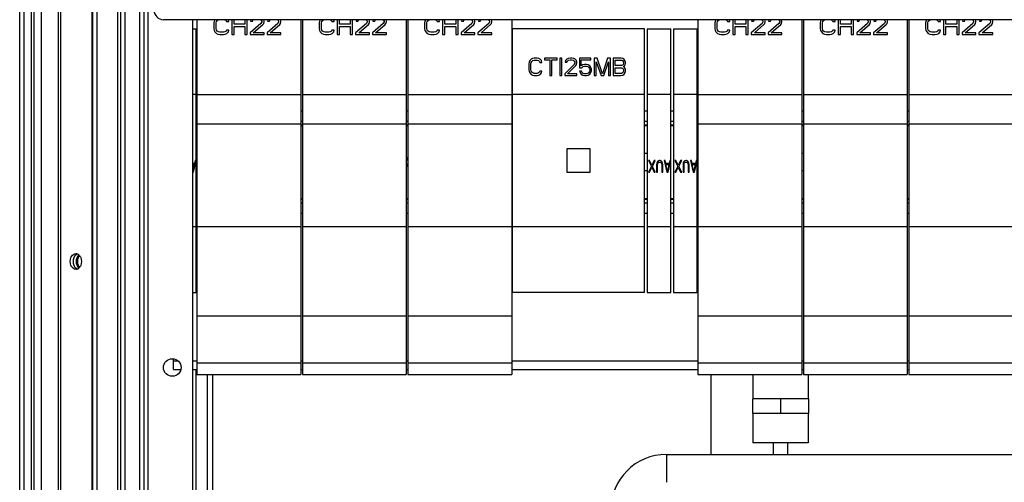
# Paper-space layout '177R0034_1_2' of a CAD drawing. Units: millimetres. Extents: x 0 to 841, y 0 to 594.
# Drawn here: x 676 to 744, y 229 to 260 of the extents above; entities that cross this region are included whole.
import ezdxf

# ---------------------------------------------------------------- set-up
doc = ezdxf.new("R2010")
doc.units = ezdxf.units.MM
doc.header["$LTSCALE"] = 46.255
doc.layers.get('0').update_dxf_attribs({"linetype": 'CONTINUOUS'})
for name, color, linetype in [('0004___ALL_AXES_PRT', 7, 'CONTINUOUS'), ('3_ALL_AXES', 7, 'CONTINUOUS'), ('7_ALL_FEATURES', 7, 'CONTINUOUS'), ('AXIS', 7, 'CONTINUOUS'), ('DATUM', 7, 'CONTINUOUS')]:
    doc.layers.add(name, color=color, linetype=linetype)

psp = doc.layouts.new('177R0034_1_2')

# ---------------------------------------------------------------- linework, layer by layer
at = {"color": 3, "linetype": 'CONTINUOUS'}
for p, q in [((677.2, 109.555), (677.2, 498.355)), ((681.7, 109.555), (681.7, 498.355)), ((683.1, 109.555), (683.1, 498.355)), ((683.3, 109.555), (683.3, 498.355)), ((683.6, 109.555), (683.6, 498.355)), ((684.6, 109.555), (684.6, 498.355)), ((684.9, 112.755), (684.9, 495.155)), ((677.4, 109.555), (677.4, 474.205)), ((681.342, 109.555), (681.342, 474.205)), ((681.4, 109.555), (681.4, 474.205)), ((677.9, 109.555), (677.9, 473.145)), ((679.057, 109.555), (679.057, 473.145)), ((679.199, 109.555), (679.199, 473.145)), ((676.7, 109.555), (676.7, 380.48)), ((676.4, 109.555), (676.4, 377.565)), ((685.18, 114.455), (685.18, 268.455)), ((688.2, 260.455), (688.2, 155.095)), ((688.46, 113.941), (688.46, 236.576)), ((689.22, 113.941), (689.22, 236.241)), ((689.6, 113.941), (689.6, 236.241)), ((720.576, 230.79), (764.42, 230.79))]:
    psp.add_line(p, q, dxfattribs=at)
at = {"color": 7, "linetype": 'CONTINUOUS'}
for p, q in [((785.98, 260.455), (686.22, 260.455)), ((688.505, 260.455), (688.505, 236.241)), ((689.681, 260.36), (689.655, 260.232)), ((689.73, 260.455), (689.681, 260.36)), ((689.813, 260.232), (689.839, 260.334)), ((689.839, 260.334), (689.891, 260.411)), ((689.891, 260.411), (689.959, 260.455)), ((690.427, 260.455), (690.495, 260.411)), ((690.495, 260.411), (690.521, 260.334)), ((690.521, 260.334), (690.678, 260.334)), ((690.678, 260.334), (690.653, 260.455)), ((690.888, 260.455), (690.888, 259.441)), ((691.045, 260.156), (691.045, 260.455)), ((691.78, 260.455), (691.78, 260.156)), ((691.937, 259.441), (691.937, 260.455)), ((692.198, 260.455), (692.173, 260.36)), ((692.173, 260.36), (692.304, 260.36)), ((692.304, 260.36), (692.357, 260.436)), ((692.853, 260.455), (692.881, 260.436)), ((692.881, 260.436), (692.934, 260.36)), ((692.934, 260.309), (692.881, 260.207)), ((692.934, 260.36), (692.934, 260.309)), ((693.065, 260.207), (693.091, 260.309)), ((693.091, 260.36), (693.067, 260.455)), ((693.091, 260.309), (693.091, 260.36)), ((693.352, 260.455), (693.327, 260.36)), ((693.327, 260.36), (693.458, 260.36)), ((693.458, 260.36), (693.511, 260.436)), ((694.007, 260.455), (694.036, 260.436)), ((694.036, 260.436), (694.088, 260.36)), ((694.088, 260.309), (694.036, 260.207)), ((694.088, 260.36), (694.088, 260.309)), ((694.219, 260.207), (694.245, 260.309)), ((694.245, 260.36), (694.221, 260.455)), ((694.245, 260.309), (694.245, 260.36)), ((695.605, 260.455), (695.605, 236.241)), ((695.705, 260.455), (695.705, 236.241)), ((696.881, 260.36), (696.855, 260.232)), ((696.93, 260.455), (696.881, 260.36)), ((697.013, 260.232), (697.039, 260.334)), ((697.039, 260.334), (697.091, 260.411)), ((697.091, 260.411), (697.159, 260.455)), ((697.627, 260.455), (697.695, 260.411)), ((697.695, 260.411), (697.721, 260.334)), ((697.721, 260.334), (697.878, 260.334)), ((697.878, 260.334), (697.853, 260.455)), ((698.088, 260.455), (698.088, 259.441)), ((698.245, 260.156), (698.245, 260.455)), ((698.98, 260.455), (698.98, 260.156)), ((699.137, 259.441), (699.137, 260.455)), ((699.398, 260.455), (699.373, 260.36)), ((699.373, 260.36), (699.504, 260.36)), ((699.504, 260.36), (699.557, 260.436)), ((700.053, 260.455), (700.081, 260.436)), ((700.081, 260.436), (700.134, 260.36)), ((700.134, 260.309), (700.081, 260.207)), ((700.134, 260.36), (700.134, 260.309)), ((700.265, 260.207), (700.291, 260.309)), ((700.291, 260.36), (700.267, 260.455)), ((700.291, 260.309), (700.291, 260.36)), ((700.552, 260.455), (700.527, 260.36)), ((700.527, 260.36), (700.658, 260.36)), ((700.658, 260.36), (700.711, 260.436)), ((701.207, 260.455), (701.236, 260.436)), ((701.236, 260.436), (701.288, 260.36)), ((701.288, 260.309), (701.236, 260.207)), ((701.288, 260.36), (701.288, 260.309)), ((701.419, 260.207), (701.445, 260.309)), ((701.445, 260.36), (701.421, 260.455)), ((701.445, 260.309), (701.445, 260.36)), ((702.805, 260.455), (702.805, 236.241)), ((702.905, 260.455), (702.905, 236.241)), ((704.081, 260.36), (704.055, 260.232)), ((704.13, 260.455), (704.081, 260.36)), ((704.213, 260.232), (704.239, 260.334)), ((704.239, 260.334), (704.291, 260.411)), ((704.291, 260.411), (704.359, 260.455)), ((704.827, 260.455), (704.895, 260.411)), ((704.895, 260.411), (704.921, 260.334)), ((704.921, 260.334), (705.078, 260.334)), ((705.078, 260.334), (705.053, 260.455)), ((705.288, 260.455), (705.288, 259.441)), ((705.445, 260.156), (705.445, 260.455)), ((706.18, 260.455), (706.18, 260.156)), ((706.337, 259.441), (706.337, 260.455)), ((706.598, 260.455), (706.573, 260.36)), ((706.573, 260.36), (706.704, 260.36)), ((706.704, 260.36), (706.757, 260.436)), ((707.253, 260.455), (707.281, 260.436)), ((707.281, 260.436), (707.334, 260.36)), ((707.334, 260.309), (707.281, 260.207)), ((707.334, 260.36), (707.334, 260.309)), ((707.465, 260.207), (707.491, 260.309)), ((707.491, 260.36), (707.467, 260.455)), ((707.491, 260.309), (707.491, 260.36)), ((707.752, 260.455), (707.727, 260.36)), ((707.727, 260.36), (707.858, 260.36)), ((707.858, 260.36), (707.911, 260.436)), ((708.407, 260.455), (708.436, 260.436)), ((708.436, 260.436), (708.488, 260.36)), ((708.488, 260.309), (708.436, 260.207)), ((708.488, 260.36), (708.488, 260.309)), ((708.619, 260.207), (708.645, 260.309)), ((708.645, 260.36), (708.621, 260.455)), ((708.645, 260.309), (708.645, 260.36)), ((710.005, 260.455), (710.005, 236.241)), ((722.725, 260.455), (722.725, 236.241)), ((723.901, 260.36), (723.875, 260.232)), ((723.95, 260.455), (723.901, 260.36)), ((724.033, 260.232), (724.059, 260.334)), ((724.059, 260.334), (724.111, 260.411)), ((724.111, 260.411), (724.179, 260.455)), ((724.647, 260.455), (724.715, 260.411)), ((724.715, 260.411), (724.741, 260.334)), ((724.741, 260.334), (724.898, 260.334)), ((724.898, 260.334), (724.873, 260.455)), ((725.108, 260.455), (725.108, 259.441)), ((725.265, 260.156), (725.265, 260.455)), ((726, 260.455), (726, 260.156)), ((726.157, 259.441), (726.157, 260.455)), ((726.418, 260.455), (726.393, 260.36)), ((726.393, 260.36), (726.524, 260.36)), ((726.524, 260.36), (726.577, 260.436)), ((727.073, 260.455), (727.101, 260.436)), ((727.101, 260.436), (727.154, 260.36)), ((727.154, 260.309), (727.101, 260.207)), ((727.154, 260.36), (727.154, 260.309)), ((727.285, 260.207), (727.311, 260.309)), ((727.311, 260.36), (727.287, 260.455)), ((727.311, 260.309), (727.311, 260.36)), ((727.572, 260.455), (727.547, 260.36)), ((727.547, 260.36), (727.678, 260.36)), ((727.678, 260.36), (727.731, 260.436)), ((728.227, 260.455), (728.256, 260.436)), ((728.256, 260.436), (728.308, 260.36)), ((728.308, 260.309), (728.256, 260.207)), ((728.308, 260.36), (728.308, 260.309)), ((728.439, 260.207), (728.465, 260.309)), ((728.465, 260.36), (728.441, 260.455)), ((728.465, 260.309), (728.465, 260.36)), ((729.825, 260.455), (729.825, 236.241)), ((729.925, 260.455), (729.925, 236.241)), ((731.101, 260.36), (731.075, 260.232)), ((731.15, 260.455), (731.101, 260.36)), ((731.233, 260.232), (731.259, 260.334)), ((731.259, 260.334), (731.311, 260.411)), ((731.311, 260.411), (731.379, 260.455)), ((731.847, 260.455), (731.915, 260.411)), ((731.915, 260.411), (731.941, 260.334)), ((731.941, 260.334), (732.098, 260.334)), ((732.098, 260.334), (732.073, 260.455)), ((732.308, 260.455), (732.308, 259.441)), ((732.465, 260.156), (732.465, 260.455)), ((733.2, 260.455), (733.2, 260.156)), ((733.357, 259.441), (733.357, 260.455)), ((733.618, 260.455), (733.593, 260.36)), ((733.593, 260.36), (733.724, 260.36)), ((733.724, 260.36), (733.777, 260.436)), ((734.273, 260.455), (734.301, 260.436)), ((734.301, 260.436), (734.354, 260.36)), ((734.354, 260.309), (734.301, 260.207)), ((734.354, 260.36), (734.354, 260.309)), ((734.485, 260.207), (734.511, 260.309)), ((734.511, 260.36), (734.487, 260.455)), ((734.511, 260.309), (734.511, 260.36)), ((734.772, 260.455), (734.747, 260.36)), ((734.747, 260.36), (734.878, 260.36)), ((734.878, 260.36), (734.931, 260.436)), ((735.427, 260.455), (735.456, 260.436)), ((735.456, 260.436), (735.508, 260.36)), ((735.508, 260.309), (735.456, 260.207)), ((735.508, 260.36), (735.508, 260.309)), ((735.639, 260.207), (735.665, 260.309)), ((735.665, 260.36), (735.641, 260.455)), ((735.665, 260.309), (735.665, 260.36)), ((737.025, 260.455), (737.025, 236.241)), ((737.125, 260.455), (737.125, 236.241)), ((738.301, 260.36), (738.275, 260.232)), ((738.35, 260.455), (738.301, 260.36)), ((738.433, 260.232), (738.459, 260.334)), ((738.459, 260.334), (738.511, 260.411)), ((738.511, 260.411), (738.579, 260.455)), ((739.047, 260.455), (739.115, 260.411)), ((739.115, 260.411), (739.141, 260.334)), ((739.141, 260.334), (739.298, 260.334)), ((739.298, 260.334), (739.273, 260.455)), ((739.508, 260.455), (739.508, 259.441)), ((739.665, 260.156), (739.665, 260.455)), ((740.4, 260.455), (740.4, 260.156)), ((740.557, 259.441), (740.557, 260.455)), ((740.818, 260.455), (740.793, 260.36)), ((740.793, 260.36), (740.924, 260.36)), ((740.924, 260.36), (740.977, 260.436)), ((741.473, 260.455), (741.501, 260.436)), ((741.501, 260.436), (741.554, 260.36)), ((741.554, 260.309), (741.501, 260.207)), ((741.554, 260.36), (741.554, 260.309)), ((741.685, 260.207), (741.711, 260.309)), ((741.711, 260.36), (741.687, 260.455)), ((741.711, 260.309), (741.711, 260.36)), ((741.972, 260.455), (741.947, 260.36)), ((741.947, 260.36), (742.078, 260.36)), ((742.078, 260.36), (742.131, 260.436)), ((742.627, 260.455), (742.656, 260.436)), ((742.656, 260.436), (742.708, 260.36)), ((742.708, 260.309), (742.656, 260.207)), ((742.708, 260.36), (742.708, 260.309)), ((742.839, 260.207), (742.865, 260.309)), ((742.865, 260.36), (742.841, 260.455)), ((742.865, 260.309), (742.865, 260.36)), ((688.2, 259.841), (688.445, 259.841)), ((688.445, 241.841), (688.445, 259.841)), ((689.655, 260.232), (689.655, 259.849)), ((689.655, 259.849), (689.681, 259.722)), ((689.681, 259.722), (689.734, 259.619)), ((689.734, 259.619), (689.839, 259.517)), ((689.813, 259.849), (689.813, 260.232)), ((689.839, 259.747), (689.813, 259.849)), ((689.891, 259.67), (689.839, 259.747)), ((689.97, 259.619), (689.891, 259.67)), ((690.075, 259.594), (689.97, 259.619)), ((690.311, 259.594), (690.075, 259.594)), ((690.416, 259.619), (690.311, 259.594)), ((690.495, 259.67), (690.416, 259.619)), ((690.521, 259.747), (690.495, 259.67)), ((690.678, 259.747), (690.521, 259.747)), ((690.547, 259.517), (690.652, 259.619)), ((690.652, 259.619), (690.678, 259.747)), ((691.78, 260.156), (691.045, 260.156)), ((691.045, 259.441), (691.045, 260.002)), ((691.045, 260.002), (691.78, 260.002)), ((691.78, 260.002), (691.78, 259.441)), ((692.881, 260.207), (692.147, 259.568)), ((692.357, 259.568), (693.013, 260.13)), ((693.013, 260.13), (693.065, 260.207)), ((694.036, 260.207), (693.301, 259.568)), ((693.511, 259.568), (694.167, 260.13)), ((694.167, 260.13), (694.219, 260.207)), ((696.855, 260.232), (696.855, 259.849)), ((696.855, 259.849), (696.881, 259.722)), ((696.881, 259.722), (696.934, 259.619)), ((696.934, 259.619), (697.039, 259.517)), ((697.013, 259.849), (697.013, 260.232)), ((697.039, 259.747), (697.013, 259.849)), ((697.091, 259.67), (697.039, 259.747)), ((697.17, 259.619), (697.091, 259.67)), ((697.275, 259.594), (697.17, 259.619)), ((697.511, 259.594), (697.275, 259.594)), ((697.616, 259.619), (697.511, 259.594)), ((697.695, 259.67), (697.616, 259.619)), ((697.721, 259.747), (697.695, 259.67)), ((697.878, 259.747), (697.721, 259.747)), ((697.747, 259.517), (697.852, 259.619)), ((697.852, 259.619), (697.878, 259.747)), ((698.98, 260.156), (698.245, 260.156)), ((698.245, 259.441), (698.245, 260.002)), ((698.245, 260.002), (698.98, 260.002)), ((698.98, 260.002), (698.98, 259.441)), ((700.081, 260.207), (699.347, 259.568)), ((699.557, 259.568), (700.213, 260.13)), ((700.213, 260.13), (700.265, 260.207)), ((701.236, 260.207), (700.501, 259.568)), ((700.711, 259.568), (701.367, 260.13)), ((701.367, 260.13), (701.419, 260.207)), ((704.055, 260.232), (704.055, 259.849)), ((704.055, 259.849), (704.081, 259.722)), ((704.081, 259.722), (704.134, 259.619)), ((704.134, 259.619), (704.239, 259.517)), ((704.213, 259.849), (704.213, 260.232)), ((704.239, 259.747), (704.213, 259.849)), ((704.291, 259.67), (704.239, 259.747)), ((704.37, 259.619), (704.291, 259.67)), ((704.475, 259.594), (704.37, 259.619)), ((704.711, 259.594), (704.475, 259.594)), ((704.816, 259.619), (704.711, 259.594)), ((704.895, 259.67), (704.816, 259.619)), ((704.921, 259.747), (704.895, 259.67)), ((705.078, 259.747), (704.921, 259.747)), ((704.947, 259.517), (705.052, 259.619)), ((705.052, 259.619), (705.078, 259.747)), ((706.18, 260.156), (705.445, 260.156)), ((705.445, 259.441), (705.445, 260.002)), ((705.445, 260.002), (706.18, 260.002)), ((706.18, 260.002), (706.18, 259.441)), ((707.281, 260.207), (706.547, 259.568)), ((706.757, 259.568), (707.413, 260.13)), ((707.413, 260.13), (707.465, 260.207)), ((708.436, 260.207), (707.701, 259.568)), ((707.911, 259.568), (708.567, 260.13)), ((708.567, 260.13), (708.619, 260.207)), ((710.065, 241.841), (710.065, 259.841)), ((719.065, 259.841), (710.065, 259.841)), ((719.065, 241.841), (719.065, 259.841)), ((719.265, 259.841), (719.265, 241.841)), ((719.265, 259.841), (720.865, 259.841)), ((720.865, 241.841), (720.865, 259.841)), ((721.065, 259.841), (721.065, 241.841)), ((721.065, 259.841), (722.665, 259.841)), ((722.665, 241.841), (722.665, 259.841)), ((723.875, 260.232), (723.875, 259.849)), ((723.875, 259.849), (723.901, 259.722)), ((723.901, 259.722), (723.954, 259.619)), ((723.954, 259.619), (724.059, 259.517)), ((724.033, 259.849), (724.033, 260.232)), ((724.059, 259.747), (724.033, 259.849)), ((724.111, 259.67), (724.059, 259.747)), ((724.19, 259.619), (724.111, 259.67)), ((724.295, 259.594), (724.19, 259.619)), ((724.531, 259.594), (724.295, 259.594)), ((724.636, 259.619), (724.531, 259.594)), ((724.715, 259.67), (724.636, 259.619)), ((724.741, 259.747), (724.715, 259.67)), ((724.898, 259.747), (724.741, 259.747)), ((724.767, 259.517), (724.872, 259.619)), ((724.872, 259.619), (724.898, 259.747)), ((726, 260.156), (725.265, 260.156)), ((725.265, 260.002), (726, 260.002)), ((725.265, 259.441), (725.265, 260.002)), ((726, 260.002), (726, 259.441)), ((727.101, 260.207), (726.367, 259.568)), ((726.577, 259.568), (727.233, 260.13)), ((727.233, 260.13), (727.285, 260.207)), ((728.256, 260.207), (727.521, 259.568)), ((727.731, 259.568), (728.387, 260.13)), ((728.387, 260.13), (728.439, 260.207)), ((731.075, 260.232), (731.075, 259.849)), ((731.075, 259.849), (731.101, 259.722)), ((731.101, 259.722), (731.154, 259.619)), ((731.154, 259.619), (731.259, 259.517)), ((731.233, 259.849), (731.233, 260.232)), ((731.259, 259.747), (731.233, 259.849)), ((731.311, 259.67), (731.259, 259.747)), ((731.39, 259.619), (731.311, 259.67)), ((731.495, 259.594), (731.39, 259.619)), ((731.731, 259.594), (731.495, 259.594)), ((731.836, 259.619), (731.731, 259.594)), ((731.915, 259.67), (731.836, 259.619)), ((731.941, 259.747), (731.915, 259.67)), ((732.098, 259.747), (731.941, 259.747)), ((731.967, 259.517), (732.072, 259.619)), ((732.072, 259.619), (732.098, 259.747)), ((733.2, 260.156), (732.465, 260.156)), ((732.465, 260.002), (733.2, 260.002)), ((732.465, 259.441), (732.465, 260.002)), ((733.2, 260.002), (733.2, 259.441)), ((734.301, 260.207), (733.567, 259.568)), ((733.777, 259.568), (734.433, 260.13)), ((734.433, 260.13), (734.485, 260.207)), ((735.456, 260.207), (734.721, 259.568)), ((734.931, 259.568), (735.587, 260.13)), ((735.587, 260.13), (735.639, 260.207)), ((738.275, 260.232), (738.275, 259.849)), ((738.275, 259.849), (738.301, 259.722)), ((738.301, 259.722), (738.354, 259.619)), ((738.354, 259.619), (738.459, 259.517)), ((738.433, 259.849), (738.433, 260.232)), ((738.459, 259.747), (738.433, 259.849)), ((738.511, 259.67), (738.459, 259.747)), ((738.59, 259.619), (738.511, 259.67)), ((738.695, 259.594), (738.59, 259.619)), ((738.931, 259.594), (738.695, 259.594)), ((739.036, 259.619), (738.931, 259.594)), ((739.115, 259.67), (739.036, 259.619)), ((739.141, 259.747), (739.115, 259.67)), ((739.298, 259.747), (739.141, 259.747)), ((739.167, 259.517), (739.272, 259.619)), ((739.272, 259.619), (739.298, 259.747)), ((740.4, 260.156), (739.665, 260.156)), ((739.665, 260.002), (740.4, 260.002)), ((739.665, 259.441), (739.665, 260.002)), ((740.4, 260.002), (740.4, 259.441)), ((741.501, 260.207), (740.767, 259.568)), ((740.977, 259.568), (741.633, 260.13)), ((741.633, 260.13), (741.685, 260.207)), ((742.656, 260.207), (741.921, 259.568)), ((742.131, 259.568), (742.787, 260.13)), ((742.787, 260.13), (742.839, 260.207)), ((689.839, 259.517), (689.944, 259.466)), ((689.944, 259.466), (690.075, 259.441)), ((690.075, 259.441), (690.311, 259.441)), ((690.311, 259.441), (690.442, 259.466)), ((690.442, 259.466), (690.547, 259.517)), ((690.888, 259.441), (691.045, 259.441)), ((691.78, 259.441), (691.937, 259.441)), ((692.147, 259.568), (692.147, 259.441)), ((692.147, 259.441), (693.091, 259.441)), ((693.091, 259.568), (692.357, 259.568)), ((693.091, 259.441), (693.091, 259.568)), ((693.301, 259.568), (693.301, 259.441)), ((693.301, 259.441), (694.245, 259.441)), ((694.245, 259.568), (693.511, 259.568)), ((694.245, 259.441), (694.245, 259.568)), ((697.039, 259.517), (697.144, 259.466)), ((697.144, 259.466), (697.275, 259.441)), ((697.275, 259.441), (697.511, 259.441)), ((697.511, 259.441), (697.642, 259.466)), ((697.642, 259.466), (697.747, 259.517)), ((698.088, 259.441), (698.245, 259.441)), ((698.98, 259.441), (699.137, 259.441)), ((699.347, 259.568), (699.347, 259.441)), ((699.347, 259.441), (700.291, 259.441)), ((700.291, 259.568), (699.557, 259.568)), ((700.291, 259.441), (700.291, 259.568)), ((700.501, 259.568), (700.501, 259.441)), ((700.501, 259.441), (701.445, 259.441)), ((701.445, 259.568), (700.711, 259.568)), ((701.445, 259.441), (701.445, 259.568)), ((704.239, 259.517), (704.344, 259.466)), ((704.344, 259.466), (704.475, 259.441)), ((704.475, 259.441), (704.711, 259.441)), ((704.711, 259.441), (704.842, 259.466)), ((704.842, 259.466), (704.947, 259.517)), ((705.288, 259.441), (705.445, 259.441)), ((706.18, 259.441), (706.337, 259.441)), ((706.547, 259.568), (706.547, 259.441)), ((706.547, 259.441), (707.491, 259.441)), ((707.491, 259.568), (706.757, 259.568)), ((707.491, 259.441), (707.491, 259.568)), ((707.701, 259.568), (707.701, 259.441)), ((707.701, 259.441), (708.645, 259.441)), ((708.645, 259.568), (707.911, 259.568)), ((708.645, 259.441), (708.645, 259.568)), ((724.059, 259.517), (724.164, 259.466)), ((724.164, 259.466), (724.295, 259.441)), ((724.295, 259.441), (724.531, 259.441)), ((724.531, 259.441), (724.662, 259.466)), ((724.662, 259.466), (724.767, 259.517)), ((725.108, 259.441), (725.265, 259.441)), ((726, 259.441), (726.157, 259.441)), ((726.367, 259.568), (726.367, 259.441)), ((726.367, 259.441), (727.311, 259.441)), ((727.311, 259.568), (726.577, 259.568)), ((727.311, 259.441), (727.311, 259.568)), ((727.521, 259.568), (727.521, 259.441)), ((727.521, 259.441), (728.465, 259.441)), ((728.465, 259.568), (727.731, 259.568)), ((728.465, 259.441), (728.465, 259.568)), ((731.259, 259.517), (731.364, 259.466)), ((731.364, 259.466), (731.495, 259.441)), ((731.495, 259.441), (731.731, 259.441)), ((731.731, 259.441), (731.862, 259.466)), ((731.862, 259.466), (731.967, 259.517)), ((732.308, 259.441), (732.465, 259.441)), ((733.2, 259.441), (733.357, 259.441)), ((733.567, 259.568), (733.567, 259.441)), ((733.567, 259.441), (734.511, 259.441)), ((734.511, 259.568), (733.777, 259.568)), ((734.511, 259.441), (734.511, 259.568)), ((734.721, 259.568), (734.721, 259.441)), ((734.721, 259.441), (735.665, 259.441)), ((735.665, 259.568), (734.931, 259.568)), ((735.665, 259.441), (735.665, 259.568)), ((738.459, 259.517), (738.564, 259.466)), ((738.564, 259.466), (738.695, 259.441)), ((738.695, 259.441), (738.931, 259.441)), ((738.931, 259.441), (739.062, 259.466)), ((739.062, 259.466), (739.167, 259.517)), ((739.508, 259.441), (739.665, 259.441)), ((740.4, 259.441), (740.557, 259.441)), ((740.767, 259.568), (740.767, 259.441)), ((740.767, 259.441), (741.711, 259.441)), ((741.711, 259.568), (740.977, 259.568)), ((741.711, 259.441), (741.711, 259.568)), ((741.921, 259.568), (741.921, 259.441)), ((741.921, 259.441), (742.865, 259.441)), ((742.865, 259.568), (742.131, 259.568)), ((742.865, 259.441), (742.865, 259.568)), ((711.234, 257.662), (711.188, 257.56)), ((711.326, 257.764), (711.234, 257.662)), ((711.418, 257.815), (711.326, 257.764)), ((711.326, 257.534), (711.372, 257.611)), ((711.372, 257.611), (711.441, 257.662)), ((711.533, 257.841), (711.418, 257.815)), ((711.441, 257.662), (711.533, 257.687)), ((711.74, 257.841), (711.533, 257.841)), ((711.533, 257.687), (711.74, 257.687)), ((711.854, 257.815), (711.74, 257.841)), ((711.74, 257.687), (711.831, 257.662)), ((711.831, 257.662), (711.9, 257.611)), ((711.946, 257.764), (711.854, 257.815)), ((711.9, 257.611), (711.923, 257.534)), ((712.038, 257.662), (711.946, 257.764)), ((712.061, 257.534), (712.038, 257.662)), ((712.245, 257.841), (712.245, 257.713)), ((713.118, 257.841), (712.245, 257.841)), ((712.245, 257.713), (712.613, 257.713)), ((712.613, 257.713), (712.613, 256.641)), ((712.75, 256.641), (712.75, 257.713)), ((712.75, 257.713), (713.118, 257.713)), ((713.118, 257.713), (713.118, 257.841)), ((713.302, 257.841), (713.302, 256.641)), ((713.44, 257.841), (713.302, 257.841)), ((713.44, 256.641), (713.44, 257.841)), ((713.669, 257.662), (713.646, 257.56)), ((713.761, 257.764), (713.669, 257.662)), ((713.853, 257.815), (713.761, 257.764)), ((713.761, 257.56), (713.807, 257.636)), ((713.807, 257.636), (713.876, 257.687)), ((714.014, 257.841), (713.853, 257.815)), ((713.876, 257.687), (713.991, 257.713)), ((713.991, 257.713), (714.083, 257.713)), ((714.106, 257.841), (714.014, 257.841)), ((714.083, 257.713), (714.198, 257.687)), ((714.244, 257.815), (714.106, 257.841)), ((714.198, 257.687), (714.267, 257.636)), ((714.335, 257.764), (714.244, 257.815)), ((714.267, 257.636), (714.313, 257.56)), ((714.427, 257.662), (714.335, 257.764)), ((714.45, 257.56), (714.427, 257.662)), ((714.634, 257.841), (714.634, 257.177)), ((715.415, 257.841), (714.634, 257.841)), ((714.749, 257.305), (714.749, 257.713)), ((714.749, 257.713), (715.415, 257.713)), ((715.415, 257.713), (715.415, 257.841)), ((715.645, 257.841), (715.645, 256.641)), ((715.852, 257.841), (715.645, 257.841)), ((715.783, 256.641), (715.783, 257.585)), ((715.783, 257.585), (716.104, 256.641)), ((716.196, 256.768), (715.852, 257.841)), ((716.541, 257.841), (716.196, 256.768)), ((716.288, 256.641), (716.61, 257.585)), ((716.748, 257.841), (716.541, 257.841)), ((716.61, 257.585), (716.61, 256.641)), ((716.748, 256.641), (716.748, 257.841)), ((716.931, 257.841), (716.931, 256.641)), ((717.483, 257.841), (716.931, 257.841)), ((717.069, 257.33), (717.069, 257.687)), ((717.069, 257.687), (717.506, 257.687)), ((717.598, 257.815), (717.483, 257.841)), ((717.506, 257.687), (717.575, 257.662)), ((717.575, 257.662), (717.621, 257.611)), ((717.69, 257.739), (717.598, 257.815)), ((717.621, 257.611), (717.644, 257.534)), ((717.758, 257.636), (717.69, 257.739)), ((717.781, 257.56), (717.758, 257.636)), ((711.188, 257.56), (711.165, 257.432)), ((711.165, 257.432), (711.165, 257.049)), ((711.165, 257.049), (711.188, 256.922)), ((711.188, 256.922), (711.234, 256.819)), ((711.303, 257.432), (711.326, 257.534)), ((711.303, 257.049), (711.303, 257.432)), ((711.326, 256.947), (711.303, 257.049)), ((711.372, 256.87), (711.326, 256.947)), ((711.923, 256.947), (711.9, 256.87)), ((711.923, 257.534), (712.061, 257.534)), ((712.061, 256.947), (711.923, 256.947)), ((712.038, 256.819), (712.061, 256.947)), ((714.267, 257.407), (713.623, 256.768)), ((713.646, 257.56), (713.761, 257.56)), ((713.807, 256.768), (714.381, 257.33)), ((714.313, 257.509), (714.267, 257.407)), ((714.313, 257.56), (714.313, 257.509)), ((714.381, 257.33), (714.427, 257.407)), ((714.427, 257.407), (714.45, 257.509)), ((714.45, 257.509), (714.45, 257.56)), ((714.634, 257.177), (714.795, 257.177)), ((714.634, 256.947), (714.68, 256.845)), ((714.772, 256.947), (714.634, 256.947)), ((714.864, 257.381), (714.749, 257.305)), ((714.818, 256.845), (714.772, 256.947)), ((714.795, 257.177), (714.887, 257.253)), ((714.979, 257.407), (714.864, 257.381)), ((714.887, 257.253), (714.979, 257.279)), ((715.117, 257.407), (714.979, 257.407)), ((714.979, 257.279), (715.117, 257.279)), ((715.231, 257.381), (715.117, 257.407)), ((715.117, 257.279), (715.208, 257.253)), ((715.208, 257.253), (715.277, 257.202)), ((715.346, 257.305), (715.231, 257.381)), ((715.277, 257.202), (715.323, 257.126)), ((715.323, 256.922), (715.277, 256.845)), ((715.323, 257.126), (715.346, 257.049)), ((715.346, 256.998), (715.323, 256.922)), ((715.415, 257.202), (715.346, 257.305)), ((715.346, 257.049), (715.346, 256.998)), ((715.461, 257.075), (715.415, 257.202)), ((715.415, 256.845), (715.461, 256.973)), ((715.461, 256.973), (715.461, 257.075)), ((717.506, 257.33), (717.069, 257.33)), ((717.069, 256.794), (717.069, 257.177)), ((717.069, 257.177), (717.506, 257.177)), ((717.575, 257.356), (717.506, 257.33)), ((717.506, 257.177), (717.575, 257.151)), ((717.621, 257.407), (717.575, 257.356)), ((717.575, 257.151), (717.621, 257.1)), ((717.644, 257.483), (717.621, 257.407)), ((717.621, 257.1), (717.644, 257.024)), ((717.644, 256.947), (717.621, 256.87)), ((717.644, 257.534), (717.644, 257.483)), ((717.644, 257.253), (717.69, 257.279)), ((717.69, 257.228), (717.644, 257.253)), ((717.644, 257.024), (717.644, 256.947)), ((717.69, 257.279), (717.758, 257.381)), ((717.758, 257.126), (717.69, 257.228)), ((717.758, 257.381), (717.781, 257.458)), ((717.781, 257.049), (717.758, 257.126)), ((717.758, 256.845), (717.781, 256.922)), ((717.781, 257.458), (717.781, 257.56)), ((717.781, 256.922), (717.781, 257.049)), ((711.234, 256.819), (711.326, 256.717)), ((711.326, 256.717), (711.418, 256.666)), ((711.441, 256.819), (711.372, 256.87)), ((711.418, 256.666), (711.533, 256.641)), ((711.533, 256.794), (711.441, 256.819)), ((711.74, 256.794), (711.533, 256.794)), ((711.533, 256.641), (711.74, 256.641)), ((711.831, 256.819), (711.74, 256.794)), ((711.74, 256.641), (711.854, 256.666)), ((711.9, 256.87), (711.831, 256.819)), ((711.854, 256.666), (711.946, 256.717)), ((711.946, 256.717), (712.038, 256.819)), ((712.613, 256.641), (712.75, 256.641)), ((713.302, 256.641), (713.44, 256.641)), ((713.623, 256.768), (713.623, 256.641)), ((713.623, 256.641), (714.45, 256.641)), ((714.45, 256.768), (713.807, 256.768)), ((714.45, 256.641), (714.45, 256.768)), ((714.68, 256.845), (714.749, 256.743)), ((714.749, 256.743), (714.864, 256.666)), ((714.887, 256.794), (714.818, 256.845)), ((714.864, 256.666), (714.979, 256.641)), ((714.979, 256.768), (714.887, 256.794)), ((715.117, 256.768), (714.979, 256.768)), ((714.979, 256.641), (715.117, 256.641)), ((715.208, 256.794), (715.117, 256.768)), ((715.117, 256.641), (715.231, 256.666)), ((715.277, 256.845), (715.208, 256.794)), ((715.231, 256.666), (715.346, 256.743)), ((715.346, 256.743), (715.415, 256.845)), ((715.645, 256.641), (715.783, 256.641)), ((716.104, 256.641), (716.288, 256.641)), ((716.61, 256.641), (716.748, 256.641)), ((716.931, 256.641), (717.483, 256.641)), ((717.506, 256.794), (717.069, 256.794)), ((717.483, 256.641), (717.598, 256.666)), ((717.575, 256.819), (717.506, 256.794)), ((717.621, 256.87), (717.575, 256.819)), ((717.598, 256.666), (717.69, 256.743)), ((717.69, 256.743), (717.758, 256.845)), ((688.445, 255.341), (688.2, 255.341)), ((688.505, 255.341), (695.605, 255.341)), ((695.705, 255.341), (702.805, 255.341)), ((702.905, 255.341), (710.005, 255.341)), ((719.065, 255.341), (710.065, 255.341)), ((720.865, 255.341), (719.265, 255.341)), ((722.665, 255.341), (721.065, 255.341)), ((722.725, 255.341), (729.825, 255.341)), ((729.925, 255.341), (737.025, 255.341)), ((737.125, 255.341), (744.225, 255.341)), ((688.505, 253.341), (695.605, 253.341)), ((695.705, 253.341), (702.805, 253.341)), ((702.905, 253.341), (710.005, 253.341)), ((722.725, 253.341), (729.825, 253.341)), ((729.925, 253.341), (737.025, 253.341)), ((737.125, 253.341), (744.225, 253.341)), ((715.365, 251.641), (713.765, 251.641)), ((713.765, 251.641), (713.765, 250.041)), ((715.365, 250.041), (715.365, 251.641)), ((719.065, 251.341), (719.265, 251.341)), ((729.825, 251.341), (729.925, 251.341)), ((688.331, 250.636), (688.2, 250.636)), ((688.2, 250.568), (688.319, 250.568)), ((688.319, 250.568), (688.217, 250.109)), ((688.262, 250.041), (688.445, 250.841)), ((688.377, 250.841), (688.331, 250.636)), ((688.445, 250.841), (688.377, 250.841)), ((719.425, 250.841), (719.357, 250.841)), ((719.357, 250.841), (719.551, 250.432)), ((719.551, 250.432), (719.357, 250.041)), ((719.585, 250.517), (719.425, 250.841)), ((719.425, 250.041), (719.585, 250.364)), ((719.745, 250.841), (719.585, 250.517)), ((719.585, 250.364), (719.745, 250.041)), ((719.619, 250.432), (719.814, 250.841)), ((719.814, 250.041), (719.619, 250.432)), ((719.814, 250.841), (719.745, 250.841)), ((719.917, 250.653), (719.905, 250.568)), ((719.905, 250.568), (719.905, 250.041)), ((719.939, 250.722), (719.917, 250.653)), ((719.985, 250.79), (719.939, 250.722)), ((719.974, 250.568), (719.985, 250.636)), ((719.974, 250.041), (719.974, 250.568)), ((720.031, 250.824), (719.985, 250.79)), ((719.985, 250.636), (720.008, 250.687)), ((720.008, 250.687), (720.042, 250.722)), ((720.088, 250.841), (720.031, 250.824)), ((720.042, 250.722), (720.088, 250.739)), ((720.134, 250.841), (720.088, 250.841)), ((720.088, 250.739), (720.134, 250.739)), ((720.191, 250.824), (720.134, 250.841)), ((720.134, 250.739), (720.179, 250.722)), ((720.179, 250.722), (720.214, 250.687)), ((720.237, 250.79), (720.191, 250.824)), ((720.214, 250.687), (720.237, 250.636)), ((720.282, 250.722), (720.237, 250.79)), ((720.237, 250.636), (720.248, 250.568)), ((720.248, 250.568), (720.248, 250.041)), ((720.305, 250.653), (720.282, 250.722)), ((720.317, 250.568), (720.305, 250.653)), ((720.317, 250.041), (720.317, 250.568)), ((720.477, 250.841), (720.408, 250.841)), ((720.408, 250.841), (720.591, 250.041)), ((720.522, 250.636), (720.477, 250.841)), ((720.751, 250.636), (720.522, 250.636)), ((720.534, 250.568), (720.739, 250.568)), ((720.637, 250.109), (720.534, 250.568)), ((720.739, 250.568), (720.637, 250.109)), ((720.682, 250.041), (720.865, 250.841)), ((720.797, 250.841), (720.751, 250.636)), ((720.865, 250.841), (720.797, 250.841)), ((721.225, 250.841), (721.157, 250.841)), ((721.157, 250.841), (721.351, 250.432)), ((721.351, 250.432), (721.157, 250.041)), ((721.385, 250.517), (721.225, 250.841)), ((721.225, 250.041), (721.385, 250.364)), ((721.545, 250.841), (721.385, 250.517)), ((721.385, 250.364), (721.545, 250.041)), ((721.419, 250.432), (721.614, 250.841)), ((721.614, 250.041), (721.419, 250.432)), ((721.614, 250.841), (721.545, 250.841)), ((721.717, 250.653), (721.705, 250.568)), ((721.705, 250.568), (721.705, 250.041)), ((721.739, 250.722), (721.717, 250.653)), ((721.785, 250.79), (721.739, 250.722)), ((721.774, 250.568), (721.785, 250.636)), ((721.774, 250.041), (721.774, 250.568)), ((721.831, 250.824), (721.785, 250.79)), ((721.785, 250.636), (721.808, 250.687)), ((721.808, 250.687), (721.842, 250.722)), ((721.888, 250.841), (721.831, 250.824)), ((721.842, 250.722), (721.888, 250.739)), ((721.934, 250.841), (721.888, 250.841)), ((721.888, 250.739), (721.934, 250.739)), ((721.991, 250.824), (721.934, 250.841)), ((721.934, 250.739), (721.979, 250.722)), ((721.979, 250.722), (722.014, 250.687)), ((722.037, 250.79), (721.991, 250.824)), ((722.014, 250.687), (722.037, 250.636)), ((722.082, 250.722), (722.037, 250.79)), ((722.037, 250.636), (722.048, 250.568)), ((722.048, 250.568), (722.048, 250.041)), ((722.105, 250.653), (722.082, 250.722)), ((722.117, 250.568), (722.105, 250.653)), ((722.117, 250.041), (722.117, 250.568)), ((722.277, 250.841), (722.208, 250.841)), ((722.208, 250.841), (722.391, 250.041)), ((722.322, 250.636), (722.277, 250.841)), ((722.551, 250.636), (722.322, 250.636)), ((722.334, 250.568), (722.539, 250.568)), ((722.437, 250.109), (722.334, 250.568)), ((722.539, 250.568), (722.437, 250.109)), ((722.482, 250.041), (722.665, 250.841)), ((722.597, 250.841), (722.551, 250.636)), ((722.665, 250.841), (722.597, 250.841)), ((688.2, 250.041), (688.262, 250.041)), ((713.765, 250.041), (715.365, 250.041)), ((719.265, 250.141), (719.065, 250.141)), ((719.357, 250.041), (719.425, 250.041)), ((719.745, 250.041), (719.814, 250.041)), ((719.905, 250.041), (719.974, 250.041)), ((720.248, 250.041), (720.317, 250.041)), ((720.591, 250.041), (720.682, 250.041)), ((721.157, 250.041), (721.225, 250.041)), ((721.545, 250.041), (721.614, 250.041)), ((721.705, 250.041), (721.774, 250.041)), ((722.048, 250.041), (722.117, 250.041)), ((722.391, 250.041), (722.482, 250.041)), ((729.925, 250.141), (729.825, 250.141)), ((688.2, 246.341), (688.445, 246.341)), ((688.505, 246.341), (695.605, 246.341)), ((695.705, 246.341), (702.805, 246.341)), ((702.905, 246.341), (710.005, 246.341)), ((710.065, 246.341), (719.065, 246.341)), ((719.265, 246.341), (720.865, 246.341)), ((721.065, 246.341), (722.665, 246.341)), ((722.725, 246.341), (729.825, 246.341)), ((729.925, 246.341), (737.025, 246.341)), ((737.125, 246.341), (744.225, 246.341)), ((688.2, 241.841), (688.445, 241.841)), ((719.065, 241.841), (710.065, 241.841)), ((719.265, 241.841), (720.865, 241.841)), ((721.065, 241.841), (722.665, 241.841)), ((688.505, 240.241), (695.605, 240.241)), ((695.705, 240.241), (702.805, 240.241)), ((702.905, 240.241), (710.005, 240.241)), ((722.725, 240.241), (729.825, 240.241)), ((729.925, 240.241), (737.025, 240.241)), ((737.125, 240.241), (744.225, 240.241)), ((686.905, 236.576), (686.905, 237.301)), ((686.905, 237.176), (687.193, 237.176)), ((688.2, 237.176), (688.505, 237.176)), ((688.505, 237.041), (695.605, 237.041)), ((695.605, 237.176), (695.705, 237.176)), ((695.705, 237.041), (702.805, 237.041)), ((702.805, 237.176), (702.905, 237.176)), ((702.905, 237.041), (710.005, 237.041)), ((710.005, 237.176), (722.725, 237.176)), ((722.725, 237.041), (729.825, 237.041)), ((729.825, 237.176), (729.925, 237.176)), ((729.925, 237.041), (737.025, 237.041)), ((737.025, 237.176), (737.125, 237.176)), ((737.125, 237.041), (744.225, 237.041)), ((686.905, 236.576), (687.392, 236.576)), ((688.2, 236.576), (688.505, 236.576)), ((688.505, 236.241), (695.605, 236.241)), ((695.605, 236.576), (695.705, 236.576)), ((695.705, 236.241), (702.805, 236.241)), ((702.805, 236.576), (702.905, 236.576)), ((702.905, 236.241), (710.005, 236.241)), ((710.005, 236.576), (722.725, 236.576)), ((722.725, 236.241), (729.825, 236.241)), ((723.6, 236.241), (723.6, 230.79)), ((726.465, 236.241), (726.465, 234.576)), ((729.825, 236.576), (729.925, 236.576)), ((729.925, 236.241), (737.025, 236.241)), ((730.265, 236.241), (730.265, 234.576)), ((737.025, 236.576), (737.125, 236.576)), ((737.125, 236.241), (744.225, 236.241)), ((730.27, 234.576), (726.46, 234.576)), ((726.46, 234.576), (726.46, 233.576)), ((728.365, 234.576), (728.365, 233.576)), ((730.27, 234.576), (730.27, 233.576)), ((730.27, 233.576), (726.46, 233.576)), ((726.465, 233.576), (726.465, 231.576)), ((730.265, 233.576), (730.265, 231.576)), ((730.265, 231.576), (726.465, 231.576)), ((720.576, 230.79), (720.576, 228.885))]:
    psp.add_line(p, q, dxfattribs=at)
for centre, radius, start, end in [((686.22, 261.095), 0.64, 180, 270), ((703.405, 250.741), 0.6, 147.10711, 212.89289), ((710.005, 250.741), 0.6, 84.0123, 90), ((710.005, 250.741), 0.6, 270, 275.9877)]:
    psp.add_arc(centre, radius, start, end, dxfattribs=at)
at = {"color": 3, "linetype": 'CONTINUOUS'}
psp.add_arc((720.576, 226.979), 3.811, 90, 180, dxfattribs=at)
at = {"layer": '0004___ALL_AXES_PRT', "color": 3, "linetype": 'CONTINUOUS'}
psp.add_circle((686.82, 236.718), 0.6, dxfattribs=at)
at = {"layer": '3_ALL_AXES', "color": 7, "linetype": 'CONTINUOUS'}
for p, q in [((688.445, 251.341), (688.505, 251.341)), ((688.505, 250.141), (688.445, 250.141))]:
    psp.add_line(p, q, dxfattribs=at)
at = {"layer": '7_ALL_FEATURES', "color": 7, "linetype": 'CONTINUOUS'}
for p, q in [((688.445, 254.241), (688.505, 254.241)), ((695.605, 254.241), (695.705, 254.241)), ((702.805, 254.241), (702.905, 254.241)), ((710.005, 254.241), (710.065, 254.241)), ((719.065, 254.241), (719.265, 254.241)), ((720.865, 254.241), (721.065, 254.241)), ((722.665, 254.241), (722.725, 254.241)), ((729.825, 254.241), (729.925, 254.241)), ((737.025, 254.241), (737.125, 254.241)), ((688.445, 253.521), (688.505, 253.521)), ((688.505, 253.268), (688.445, 253.268)), ((688.445, 253.228), (688.505, 253.228)), ((695.605, 253.521), (695.705, 253.521)), ((695.705, 253.268), (695.605, 253.268)), ((695.605, 253.228), (695.705, 253.228)), ((702.805, 253.521), (702.905, 253.521)), ((702.905, 253.268), (702.805, 253.268)), ((702.805, 253.228), (702.905, 253.228)), ((710.005, 253.521), (710.065, 253.521)), ((710.065, 253.268), (710.005, 253.268)), ((710.005, 253.228), (710.065, 253.228)), ((719.065, 253.521), (719.265, 253.521)), ((719.265, 253.268), (719.065, 253.268)), ((719.065, 253.228), (719.265, 253.228)), ((720.865, 253.521), (721.065, 253.521)), ((721.065, 253.268), (720.865, 253.268)), ((720.865, 253.228), (721.065, 253.228)), ((722.665, 253.521), (722.725, 253.521)), ((722.725, 253.268), (722.665, 253.268)), ((722.665, 253.228), (722.725, 253.228)), ((729.825, 253.521), (729.925, 253.521)), ((729.925, 253.268), (729.825, 253.268)), ((729.825, 253.228), (729.925, 253.228)), ((737.025, 253.521), (737.125, 253.521)), ((737.125, 253.268), (737.025, 253.268)), ((737.025, 253.228), (737.125, 253.228)), ((688.445, 248.253), (688.505, 248.253)), ((688.445, 248.213), (688.505, 248.213)), ((695.605, 248.253), (695.705, 248.253)), ((695.605, 248.213), (695.705, 248.213)), ((702.805, 248.253), (702.905, 248.253)), ((702.805, 248.213), (702.905, 248.213)), ((710.005, 248.253), (710.065, 248.253)), ((710.005, 248.213), (710.065, 248.213)), ((719.065, 248.253), (719.265, 248.253)), ((719.065, 248.213), (719.265, 248.213)), ((720.865, 248.253), (721.065, 248.253)), ((720.865, 248.213), (721.065, 248.213)), ((722.665, 248.253), (722.725, 248.253)), ((722.665, 248.213), (722.725, 248.213)), ((729.825, 248.253), (729.925, 248.253)), ((729.825, 248.213), (729.925, 248.213)), ((737.025, 248.253), (737.125, 248.253)), ((737.025, 248.213), (737.125, 248.213)), ((688.445, 247.961), (688.505, 247.961)), ((695.605, 247.961), (695.705, 247.961)), ((702.805, 247.961), (702.905, 247.961)), ((710.005, 247.961), (710.065, 247.961)), ((719.065, 247.961), (719.265, 247.961)), ((720.865, 247.961), (721.065, 247.961)), ((722.665, 247.961), (722.725, 247.961)), ((729.825, 247.961), (729.925, 247.961)), ((737.025, 247.961), (737.125, 247.961)), ((688.445, 247.241), (688.505, 247.241)), ((695.605, 247.241), (695.705, 247.241)), ((702.805, 247.241), (702.905, 247.241)), ((710.005, 247.241), (710.065, 247.241)), ((719.065, 247.241), (719.265, 247.241)), ((720.865, 247.241), (721.065, 247.241)), ((722.665, 247.241), (722.725, 247.241)), ((729.825, 247.241), (729.925, 247.241)), ((737.025, 247.241), (737.125, 247.241))]:
    psp.add_line(p, q, dxfattribs=at)
at = {"layer": 'AXIS', "color": 7, "linetype": 'CONTINUOUS'}
psp.add_line((680.256, 243.487), (680.247, 243.495), dxfattribs=at)
at = {"layer": 'AXIS', "color": 3, "linetype": 'CONTINUOUS'}
psp.add_arc((680.217, 243.738), 0.327, 293.04983, 302.75143, dxfattribs=at)
for points in [[(679.904, 243.685), (679.836, 243.851), (679.836, 244.058), (679.904, 244.225)], [(679.943, 244.303), (680.003, 244.403), (680.118, 244.495), (680.235, 244.495)], [(680.323, 243.698), (680.262, 243.858), (680.262, 244.052), (680.323, 244.212)], [(680.323, 244.212), (680.35, 244.281), (680.389, 244.348), (680.443, 244.399)], [(680.394, 244.212), (680.333, 244.052), (680.333, 243.858), (680.394, 243.698)], [(680.474, 244.355), (680.44, 244.312), (680.414, 244.263), (680.394, 244.212)], [(680.447, 244.404), (680.499, 244.355), (680.539, 244.291), (680.566, 244.225)], [(680.566, 244.225), (680.633, 244.058), (680.633, 243.851), (680.566, 243.685)], [(680.235, 243.415), (680.118, 243.415), (680.003, 243.507), (679.943, 243.606)], [(680.443, 243.51), (680.389, 243.562), (680.35, 243.629), (680.323, 243.698)], [(680.394, 243.698), (680.414, 243.647), (680.44, 243.597), (680.474, 243.554)], [(680.566, 243.685), (680.539, 243.618), (680.499, 243.555), (680.447, 243.506)]]:
    psp.add_open_spline(points, degree=3, dxfattribs=at)
for points, knots in [([(679.904, 244.225), (679.91, 244.238), (679.922, 244.265), (679.936, 244.291), (679.943, 244.303)], [0, 0, 0, 0, 0.50624, 1, 1, 1, 1]), ([(680.235, 244.495), (680.253, 244.495), (680.291, 244.491), (680.327, 244.479), (680.345, 244.472)], [0, 0, 0, 0, 0.493081, 1, 1, 1, 1]), ([(680.345, 244.472), (680.363, 244.464), (680.399, 244.444), (680.432, 244.418), (680.447, 244.404)], [0, 0, 0, 0, 0.488248, 1, 1, 1, 1]), ([(679.943, 243.606), (679.936, 243.619), (679.922, 243.644), (679.91, 243.671), (679.904, 243.685)], [0, 0, 0, 0, 0.49376, 1, 1, 1, 1]), ([(680.447, 243.506), (680.439, 243.498), (680.421, 243.483), (680.403, 243.47), (680.393, 243.464)], [0, 0, 0, 0, 0.506702, 1, 1, 1, 1]), ([(680.345, 243.438), (680.327, 243.43), (680.291, 243.419), (680.253, 243.415), (680.235, 243.415)], [0, 0, 0, 0, 0.506919, 1, 1, 1, 1])]:
    psp.add_open_spline(points, degree=3, knots=knots, dxfattribs=at)
at = {"layer": 'AXIS', "color": 7, "linetype": 'CONTINUOUS'}
for points in [[(680.116, 243.685), (680.048, 243.851), (680.048, 244.058), (680.116, 244.225)], [(680.065, 243.955), (680.065, 244.042), (680.08, 244.13), (680.111, 244.212)], [(680.116, 244.225), (680.148, 244.301), (680.196, 244.375), (680.261, 244.426)], [(680.111, 243.698), (680.08, 243.779), (680.065, 243.868), (680.065, 243.955)], [(680.256, 243.487), (680.193, 243.538), (680.147, 243.61), (680.116, 243.685)]]:
    psp.add_open_spline(points, degree=3, dxfattribs=at)
for points, knots in [([(680.111, 244.212), (680.117, 244.226), (680.128, 244.253), (680.142, 244.28), (680.149, 244.293)], [0, 0, 0, 0, 0.506151, 1, 1, 1, 1]), ([(680.149, 244.293), (680.163, 244.316), (680.192, 244.36), (680.228, 244.398), (680.247, 244.415)], [0, 0, 0, 0, 0.514496, 1, 1, 1, 1]), ([(680.247, 244.415), (680.257, 244.424), (680.278, 244.44), (680.3, 244.453), (680.312, 244.46)], [0, 0, 0, 0, 0.507706, 1, 1, 1, 1]), ([(680.149, 243.616), (680.142, 243.629), (680.128, 243.656), (680.117, 243.684), (680.111, 243.698)], [0, 0, 0, 0, 0.493849, 1, 1, 1, 1]), ([(680.247, 243.495), (680.228, 243.511), (680.192, 243.549), (680.163, 243.593), (680.149, 243.616)], [0, 0, 0, 0, 0.485504, 1, 1, 1, 1]), ([(680.337, 243.438), (680.323, 243.444), (680.295, 243.458), (680.269, 243.477), (680.256, 243.487)], [0, 0, 0, 0, 0.491106, 1, 1, 1, 1])]:
    psp.add_open_spline(points, degree=3, knots=knots, dxfattribs=at)
at = {"layer": 'DATUM', "color": 7, "linetype": 'CONTINUOUS'}
for p, q in [((727.875, 230.79), (727.875, 231.576)), ((728.855, 230.79), (728.855, 231.576))]:
    psp.add_line(p, q, dxfattribs=at)

doc.saveas('drawing.dxf')
